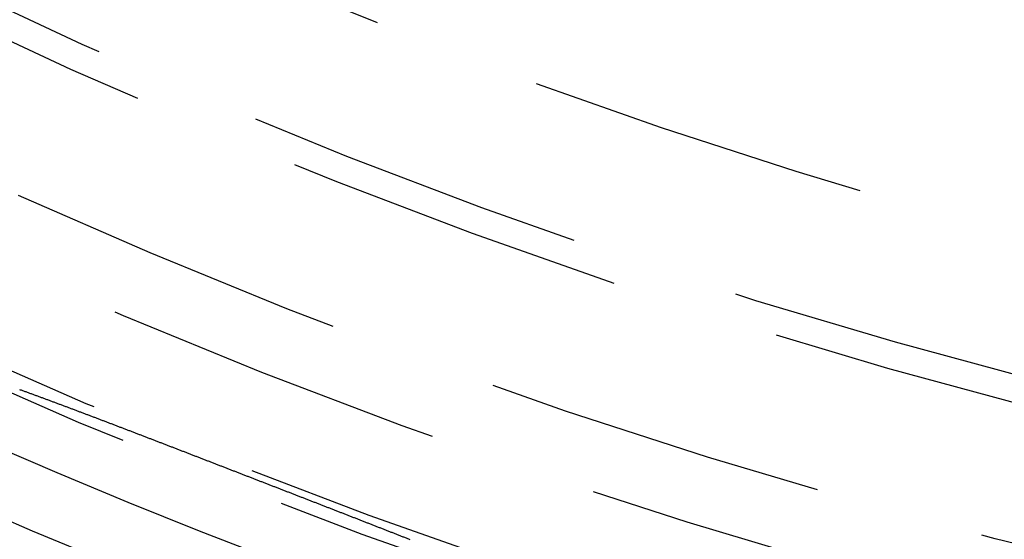
# Model space of a CAD drawing. Extents: x -51 to 51, y -201 to 147.
# Drawn here: x -18 to -11, y -193 to -189 of the extents above; entities that cross this region are included whole.
import ezdxf

# ---------------------------------------------------------------- set-up
doc = ezdxf.new("R2010")
doc.units = 0
doc.header["$LTSCALE"] = 10
doc.linetypes.add('VERDECKT', pattern=[0.375, 0.25, -0.125])
doc.layers.get('0').update_dxf_attribs({"linetype": 'CONTINUOUS'})
doc.layers.add('STEMPEL', color=3, linetype='CONTINUOUS')

# ---------------------------------------------------------------- blocks, each defined once
blk = doc.blocks.new('A$CFEFF1DA3')
at = {"color": 1}
blk.add_polyline3d([(-18.2784, -42.0034, 0), (-18.2727, -42.0055, 0), (-18.267, -42.0076, 0), (-18.2614, -42.0096, 0), (-18.2557, -42.0117, 0), (-18.25, -42.0137, 0), (-18.2443, -42.0158, 0), (-18.2387, -42.0179, 0), (-18.233, -42.0199, 0), (-18.2273, -42.022, 0), (-18.2216, -42.0241, 0), (-18.2159, -42.0262, 0), (-18.2103, -42.0282, 0), (-18.2046, -42.0303, 0), (-18.1989, -42.0324, 0), (-18.1932, -42.0345, 0), (-18.1875, -42.0366, 0), (-18.1818, -42.0386, 0), (-18.1761, -42.0407, 0), (-18.1704, -42.0428, 0), (-18.1647, -42.0449, 0), (-18.159, -42.047, 0), (-18.1533, -42.0491, 0), (-18.1476, -42.0512, 0), (-18.1419, -42.0533, 0), (-18.1362, -42.0554, 0), (-18.1305, -42.0575, 0), (-18.1248, -42.0596, 0), (-18.1191, -42.0617, 0), (-18.1134, -42.0638, 0), (-18.1077, -42.0659, 0), (-18.102, -42.068, 0), (-18.0963, -42.0701, 0), (-18.0906, -42.0722, 0), (-18.0849, -42.0744, 0), (-18.0791, -42.0765, 0), (-18.0734, -42.0786, 0), (-18.0677, -42.0807, 0), (-18.062, -42.0828, 0), (-18.0563, -42.0849, 0), (-18.0505, -42.0871, 0), (-18.0448, -42.0892, 0), (-18.0391, -42.0913, 0), (-18.0334, -42.0934, 0), (-18.0276, -42.0956, 0), (-18.0219, -42.0977, 0), (-18.0162, -42.0998, 0), (-18.0104, -42.102, 0), (-18.0047, -42.1041, 0), (-17.999, -42.1062, 0), (-17.9932, -42.1084, 0), (-17.9875, -42.1105, 0), (-17.9817, -42.1127, 0), (-17.976, -42.1148, 0), (-17.9702, -42.117, 0), (-17.9645, -42.1191, 0), (-17.9588, -42.1212, 0), (-17.953, -42.1234, 0), (-17.9473, -42.1255, 0), (-17.9415, -42.1277, 0), (-17.9358, -42.1298, 0), (-17.93, -42.132, 0), (-17.9242, -42.1342, 0), (-17.9185, -42.1363, 0), (-17.9127, -42.1385, 0), (-17.907, -42.1406, 0), (-17.9012, -42.1428, 0), (-17.8955, -42.145, 0), (-17.8897, -42.1471, 0), (-17.8839, -42.1493, 0), (-17.8782, -42.1515, 0), (-17.8724, -42.1536, 0), (-17.8666, -42.1558, 0), (-17.8609, -42.158, 0), (-17.8551, -42.1601, 0), (-17.8493, -42.1623, 0), (-17.8435, -42.1645, 0), (-17.8378, -42.1667, 0), (-17.832, -42.1688, 0), (-17.8262, -42.171, 0), (-17.8204, -42.1732, 0), (-17.8147, -42.1754, 0), (-17.8089, -42.1775, 0), (-17.8031, -42.1797, 0), (-17.7973, -42.1819, 0), (-17.7915, -42.1841, 0), (-17.7857, -42.1863, 0), (-17.78, -42.1885, 0), (-17.7742, -42.1907, 0), (-17.7684, -42.1929, 0), (-17.7626, -42.195, 0), (-17.7568, -42.1972, 0), (-17.751, -42.1994, 0), (-17.7452, -42.2016, 0), (-17.7394, -42.2038, 0), (-17.7336, -42.206, 0), (-17.7278, -42.2082, 0), (-17.722, -42.2104, 0), (-17.7162, -42.2126, 0), (-17.7104, -42.2148, 0), (-17.7046, -42.217, 0), (-17.6988, -42.2192, 0), (-17.693, -42.2214, 0), (-17.6872, -42.2236, 0), (-17.6814, -42.2258, 0), (-17.6756, -42.228, 0), (-17.6697, -42.2303, 0), (-17.6639, -42.2325, 0), (-17.6581, -42.2347, 0), (-17.6523, -42.2369, 0), (-17.6465, -42.2391, 0), (-17.6407, -42.2413, 0), (-17.6349, -42.2435, 0), (-17.629, -42.2458, 0), (-17.6232, -42.248, 0), (-17.6174, -42.2502, 0), (-17.6116, -42.2524, 0), (-17.6057, -42.2546, 0), (-17.5999, -42.2568, 0), (-17.5941, -42.2591, 0), (-17.5883, -42.2613, 0), (-17.5824, -42.2635, 0), (-17.5766, -42.2657, 0), (-17.5708, -42.268, 0), (-17.5649, -42.2702, 0), (-17.5591, -42.2724, 0), (-17.5533, -42.2746, 0), (-17.5474, -42.2769, 0), (-17.5416, -42.2791, 0), (-17.5357, -42.2813, 0), (-17.5299, -42.2836, 0), (-17.5241, -42.2858, 0), (-17.5182, -42.288, 0), (-17.5124, -42.2903, 0), (-17.5065, -42.2925, 0), (-17.5007, -42.2947, 0), (-17.4948, -42.297, 0), (-17.489, -42.2992, 0), (-17.4831, -42.3015, 0), (-17.4773, -42.3037, 0), (-17.4714, -42.3059, 0), (-17.4656, -42.3082, 0), (-17.4597, -42.3104, 0), (-17.4539, -42.3127, 0), (-17.448, -42.3149, 0), (-17.4422, -42.3171, 0), (-17.4363, -42.3194, 0), (-17.4304, -42.3216, 0), (-17.4246, -42.3239, 0), (-17.4187, -42.3261, 0), (-17.4129, -42.3284, 0), (-17.407, -42.3306, 0), (-17.4011, -42.3329, 0), (-17.3953, -42.3351, 0), (-17.3894, -42.3374, 0), (-17.3835, -42.3396, 0), (-17.3777, -42.3419, 0), (-17.3718, -42.3441, 0), (-17.3659, -42.3464, 0), (-17.36, -42.3486, 0), (-17.3542, -42.3509, 0), (-17.3483, -42.3531, 0), (-17.3424, -42.3554, 0), (-17.3366, -42.3577, 0), (-17.3307, -42.3599, 0), (-17.3248, -42.3622, 0), (-17.3189, -42.3644, 0), (-17.3131, -42.3667, 0), (-17.3072, -42.3689, 0), (-17.3013, -42.3712, 0), (-17.2954, -42.3735, 0), (-17.2895, -42.3757, 0), (-17.2837, -42.378, 0), (-17.2778, -42.3802, 0), (-17.2719, -42.3825, 0), (-17.266, -42.3848, 0), (-17.2601, -42.387, 0), (-17.2542, -42.3893, 0), (-17.2484, -42.3916, 0), (-17.2425, -42.3938, 0), (-17.2366, -42.3961, 0), (-17.2307, -42.3984, 0), (-17.2248, -42.4006, 0), (-17.2189, -42.4029, 0), (-17.213, -42.4052, 0), (-17.2071, -42.4074, 0), (-17.2013, -42.4097, 0), (-17.1954, -42.412, 0), (-17.1895, -42.4142, 0), (-17.1836, -42.4165, 0), (-17.1777, -42.4188, 0), (-17.1718, -42.421, 0), (-17.1659, -42.4233, 0), (-17.16, -42.4256, 0), (-17.1541, -42.4279, 0), (-17.1482, -42.4301, 0), (-17.1423, -42.4324, 0), (-17.1364, -42.4347, 0), (-17.1305, -42.437, 0), (-17.1246, -42.4392, 0), (-17.1187, -42.4415, 0), (-17.1128, -42.4438, 0), (-17.1069, -42.4461, 0), (-17.101, -42.4483, 0), (-17.0951, -42.4506, 0), (-17.0892, -42.4529, 0), (-17.0833, -42.4552, 0), (-17.0774, -42.4574, 0), (-17.0715, -42.4597, 0), (-17.0656, -42.462, 0), (-17.0597, -42.4643, 0), (-17.0538, -42.4666, 0), (-17.0479, -42.4688, 0), (-17.042, -42.4711, 0), (-17.0361, -42.4734, 0), (-17.0302, -42.4757, 0), (-17.0243, -42.478, 0), (-17.0184, -42.4802, 0), (-17.0124, -42.4825, 0), (-17.0065, -42.4848, 0), (-17.0006, -42.4871, 0), (-16.9947, -42.4894, 0), (-16.9888, -42.4917, 0), (-16.9829, -42.4939, 0), (-16.977, -42.4962, 0), (-16.9711, -42.4985, 0), (-16.9652, -42.5008, 0), (-16.9592, -42.5031, 0), (-16.9533, -42.5054, 0), (-16.9474, -42.5076, 0), (-16.9415, -42.5099, 0), (-16.9356, -42.5122, 0), (-16.9297, -42.5145, 0), (-16.9238, -42.5168, 0), (-16.9178, -42.5191, 0), (-16.9119, -42.5214, 0), (-16.906, -42.5237, 0), (-16.9001, -42.5259, 0), (-16.8942, -42.5282, 0), (-16.8882, -42.5305, 0), (-16.8823, -42.5328, 0), (-16.8764, -42.5351, 0), (-16.8705, -42.5374, 0), (-16.8646, -42.5397, 0), (-16.8586, -42.542, 0), (-16.8527, -42.5443, 0), (-16.8468, -42.5465, 0), (-16.8409, -42.5488, 0), (-16.835, -42.5511, 0), (-16.829, -42.5534, 0), (-16.8231, -42.5557, 0), (-16.8172, -42.558, 0), (-16.8113, -42.5603, 0), (-16.8053, -42.5626, 0), (-16.7994, -42.5649, 0), (-16.7935, -42.5672, 0), (-16.7876, -42.5695, 0), (-16.7816, -42.5718, 0), (-16.7757, -42.574, 0), (-16.7698, -42.5763, 0), (-16.7639, -42.5786, 0), (-16.7579, -42.5809, 0), (-16.752, -42.5832, 0), (-16.7461, -42.5855, 0), (-16.7402, -42.5878, 0), (-16.7342, -42.5901, 0), (-16.7283, -42.5924, 0), (-16.7224, -42.5947, 0), (-16.7164, -42.597, 0), (-16.7105, -42.5993, 0), (-16.7046, -42.6016, 0), (-16.6987, -42.6039, 0), (-16.6927, -42.6062, 0), (-16.6868, -42.6085, 0), (-16.6809, -42.6108, 0), (-16.6749, -42.6131, 0), (-16.669, -42.6154, 0), (-16.6631, -42.6176, 0), (-16.6571, -42.6199, 0), (-16.6512, -42.6222, 0), (-16.6453, -42.6245, 0), (-16.6394, -42.6268, 0), (-16.6334, -42.6291, 0), (-16.6275, -42.6314, 0), (-16.6216, -42.6337, 0), (-16.6156, -42.636, 0), (-16.6097, -42.6383, 0), (-16.6038, -42.6406, 0), (-16.5978, -42.6429, 0), (-16.5919, -42.6452, 0), (-16.586, -42.6475, 0), (-16.5801, -42.6498, 0), (-16.5741, -42.6521, 0), (-16.5682, -42.6544, 0), (-16.5623, -42.6567, 0), (-16.5563, -42.659, 0), (-16.5504, -42.6613, 0), (-16.5445, -42.6636, 0), (-16.5385, -42.6659, 0), (-16.5326, -42.6682, 0), (-16.5267, -42.6705, 0), (-16.5207, -42.6728, 0), (-16.5148, -42.6751, 0), (-16.5089, -42.6774, 0), (-16.5029, -42.6797, 0), (-16.497, -42.682, 0), (-16.4911, -42.6843, 0), (-16.4852, -42.6866, 0), (-16.4792, -42.6889, 0), (-16.4733, -42.6912, 0), (-16.4674, -42.6935, 0), (-16.4614, -42.6958, 0), (-16.4555, -42.6981, 0), (-16.4496, -42.7003, 0), (-16.4436, -42.7026, 0), (-16.4377, -42.7049, 0), (-16.4318, -42.7072, 0), (-16.4259, -42.7095, 0), (-16.4199, -42.7118, 0), (-16.414, -42.7141, 0), (-16.4081, -42.7164, 0), (-16.4021, -42.7187, 0), (-16.3962, -42.721, 0), (-16.3903, -42.7233, 0), (-16.3844, -42.7256, 0), (-16.3784, -42.7279, 0), (-16.3725, -42.7302, 0), (-16.3666, -42.7325, 0), (-16.3606, -42.7348, 0), (-16.3547, -42.7371, 0), (-16.3488, -42.7394, 0), (-16.3429, -42.7417, 0), (-16.3369, -42.744, 0), (-16.331, -42.7463, 0), (-16.3251, -42.7486, 0), (-16.3192, -42.7509, 0), (-16.3132, -42.7532, 0), (-16.3073, -42.7555, 0), (-16.3014, -42.7578, 0), (-16.2955, -42.7601, 0), (-16.2895, -42.7624, 0), (-16.2836, -42.7647, 0), (-16.2777, -42.767, 0), (-16.2718, -42.7693, 0), (-16.2658, -42.7716, 0), (-16.2599, -42.7739, 0), (-16.254, -42.7762, 0), (-16.2481, -42.7785, 0), (-16.2422, -42.7808, 0), (-16.2362, -42.7831, 0), (-16.2303, -42.7854, 0), (-16.2244, -42.7877, 0), (-16.2185, -42.79, 0), (-16.2126, -42.7923, 0), (-16.2066, -42.7946, 0), (-16.2007, -42.7968, 0), (-16.1948, -42.7991, 0), (-16.1889, -42.8014, 0), (-16.183, -42.8037, 0), (-16.1771, -42.806, 0), (-16.1711, -42.8083, 0), (-16.1652, -42.8106, 0), (-16.1593, -42.8129, 0), (-16.1534, -42.8152, 0), (-16.1475, -42.8175, 0), (-16.1416, -42.8198, 0), (-16.1356, -42.8221, 0), (-16.1297, -42.8244, 0), (-16.1238, -42.8267, 0), (-16.1179, -42.829, 0), (-16.112, -42.8313, 0), (-16.1061, -42.8336, 0), (-16.1002, -42.8359, 0), (-16.0943, -42.8382, 0), (-16.0883, -42.8405, 0), (-16.0824, -42.8428, 0), (-16.0765, -42.8451, 0), (-16.0706, -42.8474, 0), (-16.0647, -42.8497, 0), (-16.0588, -42.852, 0), (-16.0529, -42.8543, 0), (-16.047, -42.8565, 0), (-16.0411, -42.8588, 0), (-16.0352, -42.8611, 0), (-16.0293, -42.8634, 0), (-16.0234, -42.8657, 0), (-16.0175, -42.868, 0), (-16.0116, -42.8703, 0), (-16.0057, -42.8726, 0), (-15.9998, -42.8749, 0), (-15.9939, -42.8772, 0), (-15.988, -42.8795, 0), (-15.9821, -42.8818, 0), (-15.9762, -42.8841, 0), (-15.9703, -42.8864, 0), (-15.9644, -42.8887, 0), (-15.9585, -42.891, 0), (-15.9526, -42.8933, 0), (-15.9467, -42.8956, 0), (-15.9408, -42.8979, 0), (-15.9349, -42.9001, 0), (-15.929, -42.9024, 0), (-15.9231, -42.9047, 0), (-15.9172, -42.907, 0), (-15.9113, -42.9093, 0), (-15.9054, -42.9116, 0), (-15.8995, -42.9139, 0), (-15.8937, -42.9162, 0), (-15.8878, -42.9185, 0), (-15.8819, -42.9208, 0), (-15.876, -42.9231, 0), (-15.8701, -42.9254, 0), (-15.8642, -42.9277, 0), (-15.8583, -42.93, 0), (-15.8525, -42.9322, 0), (-15.8466, -42.9345, 0), (-15.8407, -42.9368, 0), (-15.8348, -42.9391, 0), (-15.8289, -42.9414, 0), (-15.8231, -42.9437, 0), (-15.8172, -42.946, 0), (-15.8113, -42.9483, 0), (-15.8054, -42.9506, 0), (-15.7995, -42.9529, 0), (-15.7937, -42.9552, 0), (-15.7878, -42.9575, 0), (-15.7819, -42.9597, 0), (-15.7761, -42.962, 0), (-15.7702, -42.9643, 0), (-15.7643, -42.9666, 0), (-15.7585, -42.9689, 0), (-15.7526, -42.9712, 0), (-15.7467, -42.9735, 0), (-15.7409, -42.9758, 0), (-15.735, -42.9781, 0), (-15.7291, -42.9804, 0), (-15.7233, -42.9826, 0), (-15.7174, -42.9849, 0), (-15.7116, -42.9872, 0), (-15.7057, -42.9895, 0), (-15.6998, -42.9918, 0), (-15.694, -42.9941, 0), (-15.6881, -42.9964, 0), (-15.6823, -42.9987, 0), (-15.6764, -43.0009, 0), (-15.6706, -43.0032, 0), (-15.6647, -43.0055, 0), (-15.6589, -43.0078, 0), (-15.653, -43.0101, 0), (-15.6472, -43.0124, 0), (-15.6414, -43.0147, 0), (-15.6355, -43.0169, 0), (-15.6297, -43.0192, 0), (-15.6238, -43.0215, 0), (-15.618, -43.0238, 0), (-15.6122, -43.0261, 0), (-15.6063, -43.0284, 0), (-15.6005, -43.0306, 0), (-15.5947, -43.0329, 0), (-15.5888, -43.0352, 0), (-15.583, -43.0375, 0), (-15.5772, -43.0398, 0), (-15.5714, -43.0421, 0), (-15.5655, -43.0443, 0), (-15.5597, -43.0466, 0), (-15.5539, -43.0489, 0), (-15.5481, -43.0512, 0), (-15.5422, -43.0535, 0), (-15.5364, -43.0558, 0), (-15.5306, -43.058, 0), (-15.5248, -43.0603, 0), (-15.519, -43.0626, 0), (-15.5132, -43.0649, 0), (-15.5074, -43.0672, 0), (-15.5015, -43.0695, 0), (-15.4957, -43.0717, 0), (-15.4899, -43.074, 0), (-15.4841, -43.0763, 0), (-15.4783, -43.0786, 0), (-15.4725, -43.0809, 0), (-15.4667, -43.0831, 0), (-15.4609, -43.0854, 0), (-15.4551, -43.0877, 0), (-15.4493, -43.09, 0), (-15.4435, -43.0923, 0), (-15.4377, -43.0946, 0), (-15.432, -43.0968, 0), (-15.4262, -43.0991, 0), (-15.4204, -43.1014, 0), (-15.4146, -43.1037, 0)], dxfattribs=at)
at = {"color": 3, "linetype": 'CONTINUOUS'}
for radius in [51, 47, 46.25]:
    blk.add_circle((0, 0), radius, dxfattribs=at)
at = {"color": 1, "linetype": 'VERDECKT'}
for radius in [49.5, 47.8453, 46.9, 46.89898, 46.71407, 45.848, 45.7, 45, 44.5, 43.5, 43.3, 42.30927, 40]:
    blk.add_circle((0, 0), radius, dxfattribs=at)

msp = doc.modelspace()

# ---------------------------------------------------------------- block references
at = {"layer": 'STEMPEL'}
msp.add_blockref('A$CFEFF1DA3', (0, -150), dxfattribs=at)

doc.saveas('drawing.dxf')
